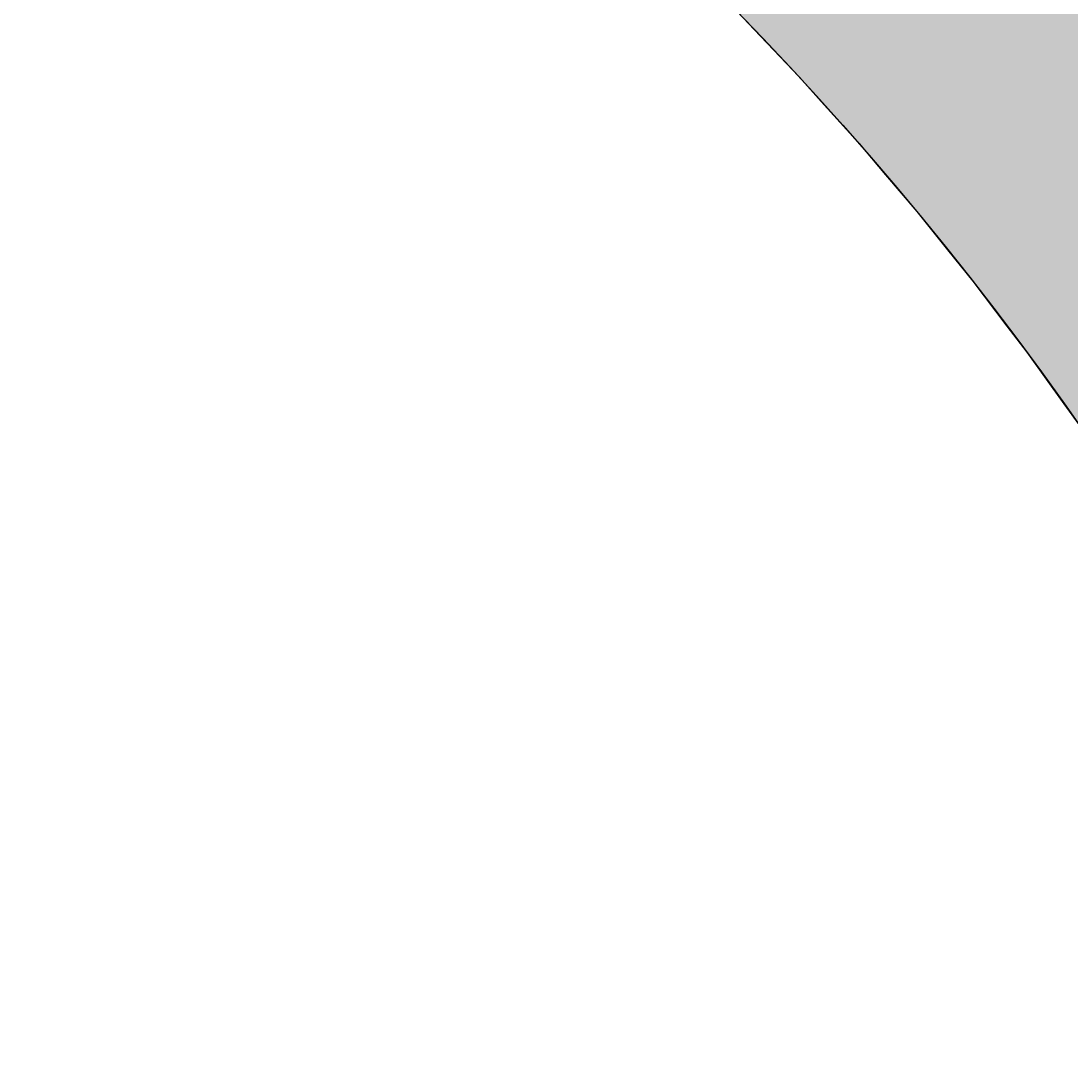
# Model space of a CAD drawing. Extents: x 183 to 2236, y -3983 to -2639.
# Drawn here: x 454 to 479, y -3028 to -3003 of the extents above; entities that cross this region are included whole.
import ezdxf

# ---------------------------------------------------------------- set-up
doc = ezdxf.new("R2010")
doc.units = 0
doc.header["$LTSCALE"] = 2
doc.layers.get('0').update_dxf_attribs({"linetype": 'CONTINUOUS'})
doc.layers.get('DEFPOINTS').update_dxf_attribs({"linetype": 'CONTINUOUS'})
doc.layers.add('寸法線1_０_１_', color=2, linetype='CONTINUOUS')
doc.styles.add('ゴシック_2', font='txt.shx', dxfattribs={"height": 7, "bigfont": 'extfont.shx'})
doc.dimstyles.get("Standard").update_dxf_attribs({"dimtxt": 0.18, "dimasz": 0.5, "dimexe": 0.18, "dimexo": 0.0625, "dimgap": 0.09, "dimtad": 1, "dimtih": 1, "dimtoh": 1, "dimzin": 0, "dimcen": 0.09, "dimazin": 3, "dimtfac": 1, "dimtofl": 0, "dimtmove": 0, "dimatfit": 3})

# ---------------------------------------------------------------- blocks, each defined once
blk = doc.blocks.new('*U722')
at = {"layer": '寸法線1_０_１_', "color": 0, "linetype": 'CONTINUOUS'}
for p, q in [((471.101, -3003.236), (471.478, -3003.634)), ((471.478, -3003.634), (472.545, -3004.759)), ((472.545, -3004.759), (473.054, -3005.327)), ((473.054, -3005.327), (473.947, -3006.321)), ((473.947, -3006.321), (474.57, -3007.055)), ((474.57, -3007.055), (475.306, -3007.921)), ((475.306, -3007.921), (476.028, -3008.818)), ((476.028, -3008.818), (476.621, -3009.556)), ((476.621, -3009.556), (477.426, -3010.614)), ((477.426, -3010.614), (477.892, -3011.227)), ((477.892, -3011.227), (478.766, -3012.442)), ((478.766, -3012.442), (479.117, -3012.931))]:
    blk.add_line(p, q, dxfattribs=at)
for points in [[(471.101, -3003.236), (471.478, -3003.634), (479.544, -3003.634)], [(471.478, -3003.634), (472.545, -3004.759), (480.464, -3004.759)], [(472.545, -3004.759), (473.054, -3005.327), (480.927, -3005.327)], [(473.054, -3005.327), (473.947, -3006.321), (481.697, -3006.321)], [(473.947, -3006.321), (474.57, -3007.055), (482.265, -3007.055)], [(474.57, -3007.055), (475.306, -3007.921), (482.9, -3007.921)], [(475.306, -3007.921), (476.028, -3008.818), (483.558, -3008.818)], [(476.028, -3008.818), (476.621, -3009.556), (484.07, -3009.556)], [(476.621, -3009.556), (477.426, -3010.614), (484.804, -3010.614)], [(477.426, -3010.614), (477.892, -3011.227), (485.206, -3011.227)], [(477.892, -3011.227), (478.766, -3012.442), (486.003, -3012.442)], [(478.766, -3012.442), (479.117, -3012.931), (486.305, -3012.931)]]:
    blk.add_solid(points, dxfattribs=at)
at = {"layer": '寸法線1_０_１_', "color": 0, "linetype": 'CONTINUOUS', "extrusion": (0, 0, -1)}
for points in [[(-471.101, -3003.236), (-479.201, -3003.236), (-479.544, -3003.634)], [(-471.478, -3003.634), (-479.544, -3003.634), (-480.464, -3004.759)], [(-472.545, -3004.759), (-480.464, -3004.759), (-480.927, -3005.327)], [(-473.054, -3005.327), (-480.927, -3005.327), (-481.697, -3006.321)], [(-473.947, -3006.321), (-481.697, -3006.321), (-482.265, -3007.055)], [(-474.57, -3007.055), (-482.265, -3007.055), (-482.9, -3007.921)], [(-475.306, -3007.921), (-482.9, -3007.921), (-483.558, -3008.818)], [(-476.028, -3008.818), (-483.558, -3008.818), (-484.07, -3009.556)], [(-476.621, -3009.556), (-484.07, -3009.556), (-484.804, -3010.614)], [(-477.426, -3010.614), (-484.804, -3010.614), (-485.206, -3011.227)], [(-477.892, -3011.227), (-485.206, -3011.227), (-486.003, -3012.442)], [(-478.766, -3012.442), (-486.003, -3012.442), (-486.305, -3012.931)]]:
    blk.add_solid(points, dxfattribs=at)
blk = doc.blocks.new('*U680')
at = {"color": 0, "style": 'ゴシック_2'}
blk.add_text('258以下', height=7, dxfattribs=at).set_placement((421.311, -2856.754))
blk = doc.blocks.new('*D679')
at = {"color": 0}
for p, q in [((309.95, -3027.393), (309.95, -2856.748)), ((567.95, -3027.393), (567.95, -2856.748)), ((319.95, -2859.748), (557.95, -2859.748))]:
    blk.add_line(p, q, dxfattribs=at)
for points in [[(319.95, -2858.082), (319.95, -2861.415), (309.95, -2859.748)], [(557.95, -2858.082), (557.95, -2861.415), (567.95, -2859.748)]]:
    blk.add_solid(points, dxfattribs=at)
at = {"layer": 'DEFPOINTS', "color": 0}
for p in [(567.95, -2859.748), (309.95, -3027.393), (567.95, -3027.393)]:
    blk.add_point(p, dxfattribs=at)
at = {"color": 7}
blk.add_blockref('*U680', (0, 0), dxfattribs=at)

msp = doc.modelspace()

# ---------------------------------------------------------------- linework, layer by layer
at = {"layer": '寸法線1_０_１_', "color": 0}
for centre, radius in [((438.95, -3027.393), 129), ((415.579, -3057.307), 83.5), ((415.579, -3057.307), 77.5)]:
    msp.add_circle(centre, radius, dxfattribs=at)

# ---------------------------------------------------------------- block references
at = {"layer": '寸法線1_０_１_', "color": 0, "linetype": 'CONTINUOUS'}
msp.add_blockref('*U722', (0, 0), dxfattribs=at)

# ---------------------------------------------------------------- dimensions: what is measured, and where the dimension line sits
at = {"color": 7}
dim = msp.add_linear_dim(base=(567.95, -2859.748), p1=(309.95, -3027.393), p2=(567.95, -3027.393), text='<>以下', dimstyle='Standard', override={"dimdec": 0}, dxfattribs=at)
dim.commit()
dim.dimension.update_dxf_attribs({"geometry": '*D679', "text_midpoint": (438.95, -2853.632)})

doc.saveas('drawing.dxf')
